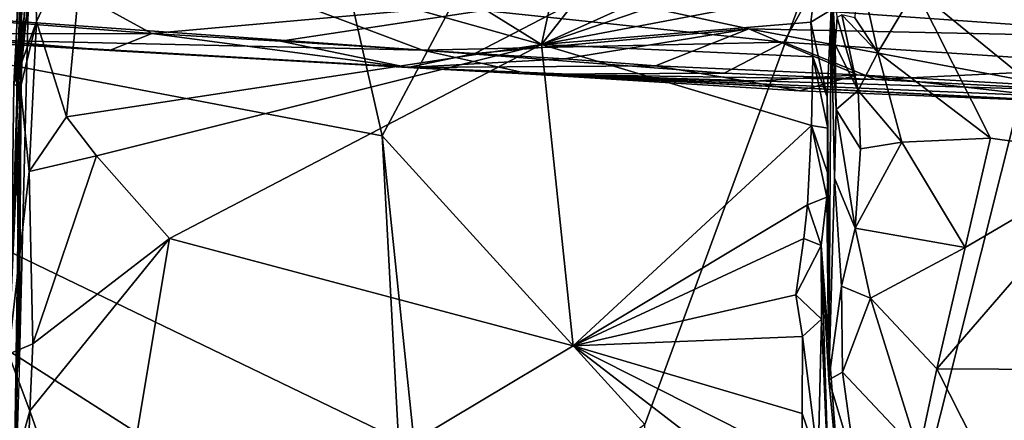
# Model space of a CAD drawing. Units: metres. Extents: x 24.78 to 30.5, y 1.35 to 7.15.
# Drawn here: x 28.75 to 29.33, y 5.17 to 5.41 of the extents above; entities that cross this region are included whole.
import ezdxf

# ---------------------------------------------------------------- set-up
doc = ezdxf.new("R2010")
doc.units = ezdxf.units.M

msp = doc.modelspace()

# ---------------------------------------------------------------- linework, layer by layer
at = {"layer": '1'}
for points in [[(28.96223, 5.33981, -1.63732), (28.36874, 5.45289, -1.63188), (28.6303, 6.79997, -1.64178)], [(28.6303, 6.79997, -1.64178), (29.6586, 6.64587, -1.6478), (28.96223, 5.33981, -1.63732)], [(29.11625, 5.17043, -1.63349), (28.96223, 5.33981, -1.63732), (29.6586, 6.64587, -1.6478)], [(29.11625, 5.17043, -1.63349), (29.6586, 6.64587, -1.6478), (29.11121, 4.46448, -1.62657)], [(29.11121, 4.46448, -1.62657), (29.6586, 6.64587, -1.6478), (30.15573, 5.48243, -1.64285)], [(28.75424, 5.53695, 4.53104), (28.76501, 5.68266, 4.96054), (28.7443, 5.24918, 4.19972)], [(28.7443, 5.24918, 4.19972), (28.76501, 5.68266, 4.96054), (28.75066, 5.43868, 5.30677)], [(29.30791, 5.59201, 6.85327), (28.88509, 5.42809, 6.85133), (29.19794, 5.3948, 6.84618)], [(29.30791, 5.59201, 6.85327), (29.19794, 5.3948, 6.84618), (29.41313, 5.38063, 6.84405)], [(29.30791, 5.59201, 6.85327), (29.41313, 5.38063, 6.84405), (29.47272, 5.39935, 6.84833)], [(29.30791, 5.59201, 6.85327), (29.47272, 5.39935, 6.84833), (29.74911, 5.40012, 6.84949)], [(29.49852, 5.58585, 6.85386), (29.30791, 5.59201, 6.85327), (29.74911, 5.40012, 6.84949)], [(28.75091, 5.46604, 4.3896), (28.75424, 5.53695, 4.53104), (28.7443, 5.24918, 4.19972)], [(29.07887, 5.4998, 4.32349), (29.05568, 5.39345, 4.05359), (29.16402, 5.53225, 4.44195)], [(29.16402, 5.53225, 4.44195), (29.05568, 5.39345, 4.05359), (29.21164, 5.4636, 4.2635)], [(29.08336, 5.42296, 6.61227), (29.39675, 5.5029, 6.60465), (29.45, 5.39697, 6.61031)], [(28.95931, 5.45325, 4.18466), (29.05568, 5.39345, 4.05359), (29.07887, 5.4998, 4.32349)], [(28.75091, 5.46604, 4.3896), (28.74603, 5.37014, 4.08818), (28.75981, 5.4933, 4.3102)], [(28.75981, 5.4933, 4.3102), (28.74603, 5.37014, 4.08818), (28.76001, 5.46267, 4.22555)], [(29.11121, 4.46448, -1.62657), (30.15573, 5.48243, -1.64285), (29.78217, 3.95994, -1.62794)], [(29.22924, 5.4093, 4.48244), (29.22343, 5.48013, 4.3231), (29.22792, 5.39323, 4.42912)], [(29.22856, 5.35519, 4.34228), (29.22792, 5.39323, 4.42912), (29.22343, 5.48013, 4.3231)], [(29.22856, 5.35519, 4.34228), (29.22343, 5.48013, 4.3231), (29.22581, 5.44441, 4.25241)], [(28.75858, 5.4383, 4.16055), (28.75934, 5.40694, 4.0794), (28.7883, 5.46868, 4.19972)], [(28.75934, 5.40694, 4.0794), (28.77693, 5.35095, 3.92712), (28.7883, 5.46868, 4.19972)], [(28.7883, 5.46868, 4.19972), (28.77693, 5.35095, 3.92712), (29.05568, 5.39345, 4.05359)], [(28.95931, 5.45325, 4.18466), (28.7883, 5.46868, 4.19972), (29.05568, 5.39345, 4.05359)], [(28.74603, 5.37014, 4.08818), (28.75091, 5.46604, 4.3896), (28.7443, 5.24918, 4.19972)], [(28.76001, 5.46267, 4.22555), (28.74603, 5.37014, 4.08818), (28.75858, 5.4383, 4.16055)], [(28.74766, 5.46578, 6.27067), (28.74747, 5.35137, 6.25626), (28.75458, 5.42202, 6.22765)], [(29.21164, 5.4636, 4.2635), (29.05568, 5.39345, 4.05359), (29.21716, 5.44876, 4.22874)], [(28.9161, 5.0147, -1.63882), (28.36874, 5.45289, -1.63188), (28.98162, 5.06101, -1.63846)], [(28.36874, 5.45289, -1.63188), (28.97164, 5.16144, -1.63851), (28.98162, 5.06101, -1.63846)], [(28.36874, 5.45289, -1.63188), (28.96223, 5.33981, -1.63732), (28.97164, 5.16144, -1.63851)], [(28.36874, 5.45289, -1.63188), (28.9161, 5.0147, -1.63882), (29.00434, 4.79505, -1.63735)], [(28.36874, 5.45289, -1.63188), (29.00434, 4.79505, -1.63735), (28.68292, 4.21877, -1.63255)], [(29.05568, 5.39345, 4.05359), (29.21597, 5.424, 4.16492), (29.21716, 5.44876, 4.22874)], [(29.22581, 5.44441, 4.25241), (29.22558, 5.4137, 4.17368), (29.22856, 5.35519, 4.34228)], [(28.74207, 4.85183, 6.03386), (28.75066, 5.43868, 5.30677), (28.74725, 5.14299, 6.16172)], [(28.75066, 5.43868, 5.30677), (28.74207, 4.85183, 6.03386), (28.7443, 5.24918, 4.19972)], [(28.74603, 5.37014, 4.08818), (28.75934, 5.40694, 4.0794), (28.75858, 5.4383, 4.16055)], [(28.74725, 5.14299, 6.16172), (28.75066, 5.43868, 5.30677), (28.74904, 5.20117, 6.21031)], [(28.74904, 5.20117, 6.21031), (28.75066, 5.43868, 5.30677), (28.75458, 5.42202, 6.22765)], [(29.23963, 5.40907, 4.57313), (29.25304, 5.38882, 4.53569), (29.24138, 5.44174, 4.68804)], [(29.24138, 5.44174, 4.68804), (29.25304, 5.38882, 4.53569), (29.27515, 5.42585, 4.67448)], [(28.64155, 5.41416, 6.63193), (28.77222, 5.42994, 6.61838), (28.827, 5.39992, 6.6352)], [(28.68988, 5.41107, 6.8451), (28.9858, 5.39005, 6.83681), (28.88509, 5.42809, 6.85133)], [(28.827, 5.39992, 6.6352), (28.77222, 5.42994, 6.61838), (29.08336, 5.42296, 6.61227)], [(28.88509, 5.42809, 6.85133), (28.9858, 5.39005, 6.83681), (29.19794, 5.3948, 6.84618)], [(28.74747, 5.35137, 6.25626), (28.74904, 5.20117, 6.21031), (28.75458, 5.42202, 6.22765)], [(28.827, 5.39992, 6.6352), (29.08336, 5.42296, 6.61227), (28.90247, 5.39547, 6.63263)], [(28.90247, 5.39547, 6.63263), (29.08336, 5.42296, 6.61227), (29.0166, 5.38807, 6.63321)], [(29.0166, 5.38807, 6.63321), (29.08336, 5.42296, 6.61227), (29.17732, 5.40261, 6.61698)], [(29.05568, 5.39345, 4.05359), (29.21378, 5.40648, 4.12099), (29.21597, 5.424, 4.16492)], [(29.17732, 5.40261, 6.61698), (29.08336, 5.42296, 6.61227), (29.45, 5.39697, 6.61031)], [(29.21597, 5.424, 4.16492), (29.21378, 5.40648, 4.12099), (29.22558, 5.4137, 4.17368)], [(29.25304, 5.38882, 4.53569), (29.31914, 5.33844, 4.41671), (29.27515, 5.42585, 4.67448)], [(29.31914, 5.33844, 4.41671), (29.39545, 5.32761, 4.39986), (29.27515, 5.42585, 4.67448)], [(29.27515, 5.42585, 4.67448), (29.39545, 5.32761, 4.39986), (29.41395, 5.41488, 4.6684)], [(28.6866, 5.39974, 6.65065), (28.64155, 5.41416, 6.63193), (28.827, 5.39992, 6.6352)], [(28.68988, 5.41107, 6.8451), (28.68671, 5.39688, 6.81842), (28.9858, 5.39005, 6.83681)], [(29.21378, 5.40648, 4.12099), (29.22326, 5.36273, 4.05208), (29.22558, 5.4137, 4.17368)], [(29.22558, 5.4137, 4.17368), (29.22326, 5.36273, 4.05208), (29.22439, 5.1965, 3.92417)], [(29.22439, 5.1965, 3.92417), (29.22767, 5.31501, 4.24205), (29.22558, 5.4137, 4.17368)], [(29.22767, 5.31501, 4.24205), (29.22856, 5.35519, 4.34228), (29.22558, 5.4137, 4.17368)], [(29.22924, 5.4093, 4.48244), (29.22792, 5.39323, 4.42912), (29.24153, 5.36639, 4.44835)], [(29.23191, 5.41081, 4.54042), (29.22924, 5.4093, 4.48244), (29.24153, 5.36639, 4.44835)], [(29.23191, 5.41081, 4.54042), (29.24153, 5.36639, 4.44835), (29.25304, 5.38882, 4.53569)], [(29.23963, 5.40907, 4.57313), (29.23191, 5.41081, 4.54042), (29.25304, 5.38882, 4.53569)], [(28.74603, 5.37014, 4.08818), (28.7498, 5.36827, 4.02127), (28.75934, 5.40694, 4.0794)], [(28.7498, 5.36827, 4.02127), (28.75488, 5.31897, 3.88174), (28.75934, 5.40694, 4.0794)], [(28.75934, 5.40694, 4.0794), (28.75488, 5.31897, 3.88174), (28.77693, 5.35095, 3.92712)], [(29.05568, 5.39345, 4.05359), (29.21496, 5.38611, 4.06807), (29.21378, 5.40648, 4.12099)], [(29.21378, 5.40648, 4.12099), (29.21496, 5.38611, 4.06807), (29.22326, 5.36273, 4.05208)], [(28.6866, 5.39974, 6.65065), (28.827, 5.39992, 6.6352), (28.8021, 5.39, 6.66969)], [(28.68671, 5.39688, 6.81842), (28.6866, 5.39974, 6.65065), (28.8021, 5.39, 6.66969)], [(28.8021, 5.39, 6.66969), (28.827, 5.39992, 6.6352), (28.97723, 5.37994, 6.66216)], [(28.827, 5.39992, 6.6352), (28.90247, 5.39547, 6.63263), (28.97723, 5.37994, 6.66216)], [(29.0166, 5.38807, 6.63321), (29.17732, 5.40261, 6.61698), (29.06916, 5.38505, 6.63205)], [(29.06916, 5.38505, 6.63205), (29.17732, 5.40261, 6.61698), (29.12251, 5.38084, 6.63345)], [(29.12251, 5.38084, 6.63345), (29.17732, 5.40261, 6.61698), (29.24119, 5.37563, 6.63047)], [(29.24119, 5.37563, 6.63047), (29.17732, 5.40261, 6.61698), (29.35683, 5.369, 6.63041)], [(29.35683, 5.369, 6.63041), (29.17732, 5.40261, 6.61698), (29.45, 5.39697, 6.61031)], [(28.8021, 5.39, 6.66969), (28.97723, 5.37994, 6.66216), (28.68671, 5.39688, 6.81842)], [(29.04916, 5.376, 6.8026), (28.68671, 5.39688, 6.81842), (28.97723, 5.37994, 6.66216)], [(28.68671, 5.39688, 6.81842), (29.04916, 5.376, 6.8026), (28.9858, 5.39005, 6.83681)], [(28.77693, 5.35095, 3.92712), (28.79453, 5.32811, 3.87001), (29.05568, 5.39345, 4.05359)], [(28.79453, 5.32811, 3.87001), (28.83727, 5.27948, 3.76532), (29.05568, 5.39345, 4.05359)], [(29.05568, 5.39345, 4.05359), (28.83727, 5.27948, 3.76532), (29.0743, 5.21659, 3.66533)], [(28.97723, 5.37994, 6.66216), (28.90247, 5.39547, 6.63263), (29.0166, 5.38807, 6.63321)], [(28.9858, 5.39005, 6.83681), (29.16287, 5.37665, 6.83183), (29.19794, 5.3948, 6.84618)], [(29.05568, 5.39345, 4.05359), (29.0743, 5.21659, 3.66533), (29.21416, 5.34584, 3.97643)], [(29.21496, 5.38611, 4.06807), (29.05568, 5.39345, 4.05359), (29.21416, 5.34584, 3.97643)], [(29.16287, 5.37665, 6.83183), (29.25178, 5.37279, 6.83335), (29.19794, 5.3948, 6.84618)], [(29.19794, 5.3948, 6.84618), (29.25178, 5.37279, 6.83335), (29.41313, 5.38063, 6.84405)], [(29.22792, 5.39323, 4.42912), (29.22856, 5.35519, 4.34228), (29.24153, 5.36639, 4.44835)], [(29.0166, 5.38807, 6.63321), (29.06916, 5.38505, 6.63205), (28.97723, 5.37994, 6.66216)], [(28.9858, 5.39005, 6.83681), (29.04916, 5.376, 6.8026), (29.16287, 5.37665, 6.83183)], [(29.21496, 5.38611, 4.06807), (29.21416, 5.34584, 3.97643), (29.22369, 5.34441, 4.00421)], [(29.21496, 5.38611, 4.06807), (29.22369, 5.34441, 4.00421), (29.22326, 5.36273, 4.05208)], [(29.25304, 5.38882, 4.53569), (29.24153, 5.36639, 4.44835), (29.26716, 5.33611, 4.38892)], [(29.25304, 5.38882, 4.53569), (29.26716, 5.33611, 4.38892), (29.31914, 5.33844, 4.41671)], [(28.97723, 5.37994, 6.66216), (29.06916, 5.38505, 6.63205), (29.12251, 5.38084, 6.63345)], [(28.97723, 5.37994, 6.66216), (29.12251, 5.38084, 6.63345), (29.17719, 5.3718, 6.64518)], [(29.17719, 5.3718, 6.64518), (29.12251, 5.38084, 6.63345), (29.24119, 5.37563, 6.63047)], [(29.41313, 5.38063, 6.84405), (29.25178, 5.37279, 6.83335), (29.37851, 5.36631, 6.83068)], [(28.97723, 5.37994, 6.66216), (29.17719, 5.3718, 6.64518), (29.04916, 5.376, 6.8026)], [(29.16287, 5.37665, 6.83183), (29.04916, 5.376, 6.8026), (29.25178, 5.37279, 6.83335)], [(29.04916, 5.376, 6.8026), (29.17719, 5.3718, 6.64518), (29.207, 5.36631, 6.66519)], [(29.207, 5.36631, 6.66519), (29.38678, 5.35898, 6.64761), (29.04916, 5.376, 6.8026)], [(29.04916, 5.376, 6.8026), (29.38678, 5.35898, 6.64761), (29.70837, 5.34234, 6.647)], [(29.04916, 5.376, 6.8026), (29.70837, 5.34234, 6.647), (29.48816, 5.35734, 6.81313)], [(29.04916, 5.376, 6.8026), (29.48816, 5.35734, 6.81313), (29.37851, 5.36631, 6.83068)], [(29.25178, 5.37279, 6.83335), (29.04916, 5.376, 6.8026), (29.37851, 5.36631, 6.83068)], [(29.207, 5.36631, 6.66519), (29.17719, 5.3718, 6.64518), (29.24119, 5.37563, 6.63047)], [(29.207, 5.36631, 6.66519), (29.24119, 5.37563, 6.63047), (29.38678, 5.35898, 6.64761)], [(29.24119, 5.37563, 6.63047), (29.35683, 5.369, 6.63041), (29.38678, 5.35898, 6.64761)], [(28.7443, 5.24918, 4.19972), (28.7498, 5.36827, 4.02127), (28.74603, 5.37014, 4.08818)], [(28.7498, 5.36827, 4.02127), (28.7443, 5.24918, 4.19972), (28.74276, 5.21153, 3.74178)], [(28.7498, 5.36827, 4.02127), (28.74276, 5.21153, 3.74178), (28.75488, 5.31897, 3.88174)], [(29.24153, 5.36639, 4.44835), (29.22856, 5.35519, 4.34228), (29.24294, 5.33217, 4.3531)], [(29.24153, 5.36639, 4.44835), (29.24294, 5.33217, 4.3531), (29.26716, 5.33611, 4.38892)], [(29.22326, 5.36273, 4.05208), (29.22369, 5.34441, 4.00421), (29.22439, 5.1965, 3.92417)], [(29.22856, 5.35519, 4.34228), (29.22767, 5.31501, 4.24205), (29.23977, 5.28559, 4.22502)], [(29.24294, 5.33217, 4.3531), (29.22856, 5.35519, 4.34228), (29.23977, 5.28559, 4.22502)], [(28.75488, 5.31897, 3.88174), (28.79453, 5.32811, 3.87001), (28.77693, 5.35095, 3.92712)], [(29.21416, 5.34584, 3.97643), (29.0743, 5.21659, 3.66533), (29.21171, 5.29921, 3.87093)], [(29.21416, 5.34584, 3.97643), (29.21171, 5.29921, 3.87093), (29.22309, 5.30371, 3.92272)], [(29.22391, 5.31716, 3.95709), (29.21416, 5.34584, 3.97643), (29.22309, 5.30371, 3.92272)], [(29.22369, 5.34441, 4.00421), (29.21416, 5.34584, 3.97643), (29.22391, 5.31716, 3.95709)], [(28.9897, 5.07485, -1.63271), (28.97164, 5.16144, -1.63851), (28.96223, 5.33981, -1.63732)], [(28.9897, 5.07485, -1.63271), (28.96223, 5.33981, -1.63732), (29.11625, 5.17043, -1.63349)], [(29.22439, 5.1965, 3.92417), (29.22369, 5.34441, 4.00421), (29.22391, 5.31716, 3.95709)], [(29.24294, 5.33217, 4.3531), (29.23977, 5.28559, 4.22502), (29.26716, 5.33611, 4.38892)], [(29.26716, 5.33611, 4.38892), (29.23977, 5.28559, 4.22502), (29.30439, 5.27422, 4.24594)], [(29.26716, 5.33611, 4.38892), (29.30439, 5.27422, 4.24594), (29.31914, 5.33844, 4.41671)], [(29.31914, 5.33844, 4.41671), (29.30439, 5.27422, 4.24594), (29.39545, 5.32761, 4.39986)], [(28.75488, 5.31897, 3.88174), (28.75709, 5.21761, 3.6548), (28.79453, 5.32811, 3.87001)], [(28.79453, 5.32811, 3.87001), (28.75709, 5.21761, 3.6548), (28.83727, 5.27948, 3.76532)], [(29.2876, 5.20301, 4.06581), (29.5059, 5.20194, 4.1073), (29.39545, 5.32761, 4.39986)], [(29.30439, 5.27422, 4.24594), (29.2876, 5.20301, 4.06581), (29.39545, 5.32761, 4.39986)], [(28.75488, 5.31897, 3.88174), (28.74276, 5.21153, 3.74178), (28.75709, 5.21761, 3.6548)], [(29.22309, 5.30371, 3.92272), (29.22439, 5.1965, 3.92417), (29.22391, 5.31716, 3.95709)], [(29.22767, 5.31501, 4.24205), (29.22439, 5.1965, 3.92417), (29.23175, 5.25161, 4.10406)], [(29.22767, 5.31501, 4.24205), (29.23175, 5.25161, 4.10406), (29.23977, 5.28559, 4.22502)], [(29.22309, 5.30371, 3.92272), (29.21171, 5.29921, 3.87093), (29.21973, 5.2755, 3.84354)], [(29.21973, 5.2755, 3.84354), (29.22439, 5.1965, 3.92417), (29.22309, 5.30371, 3.92272)], [(29.21171, 5.29921, 3.87093), (29.0743, 5.21659, 3.66533), (29.20962, 5.27958, 3.82633)], [(29.21171, 5.29921, 3.87093), (29.20962, 5.27958, 3.82633), (29.21973, 5.2755, 3.84354)], [(29.23977, 5.28559, 4.22502), (29.23175, 5.25161, 4.10406), (29.24869, 5.24459, 4.13705)], [(29.23977, 5.28559, 4.22502), (29.24869, 5.24459, 4.13705), (29.30439, 5.27422, 4.24594)], [(28.75709, 5.21761, 3.6548), (28.75528, 5.17839, 3.57629), (28.83727, 5.27948, 3.76532)], [(28.75528, 5.17839, 3.57629), (28.79931, 5.05217, 3.3374), (28.83727, 5.27948, 3.76532)], [(28.79931, 5.05217, 3.3374), (29.0743, 5.21659, 3.66533), (28.83727, 5.27948, 3.76532)], [(29.20962, 5.27958, 3.82633), (29.0743, 5.21659, 3.66533), (29.20496, 5.24654, 3.75097)], [(29.20962, 5.27958, 3.82633), (29.20496, 5.24654, 3.75097), (29.21973, 5.2755, 3.84354)], [(29.20496, 5.24654, 3.75097), (29.21998, 5.23218, 3.75316), (29.21973, 5.2755, 3.84354)], [(29.21973, 5.2755, 3.84354), (29.22439, 5.13172, 3.80574), (29.23123, 5.125, 3.82382)], [(29.22439, 5.1965, 3.92417), (29.21973, 5.2755, 3.84354), (29.23123, 5.125, 3.82382)], [(29.22439, 5.13172, 3.80574), (29.21973, 5.2755, 3.84354), (29.21998, 5.23218, 3.75316)], [(29.30439, 5.27422, 4.24594), (29.24869, 5.24459, 4.13705), (29.2876, 5.20301, 4.06581)], [(29.22439, 5.1965, 3.92417), (29.23238, 5.20113, 3.996), (29.23175, 5.25161, 4.10406)], [(29.23175, 5.25161, 4.10406), (29.23238, 5.20113, 3.996), (29.24869, 5.24459, 4.13705)], [(29.0743, 5.21659, 3.66533), (29.20889, 5.22202, 3.701), (29.20496, 5.24654, 3.75097)], [(29.20496, 5.24654, 3.75097), (29.20889, 5.22202, 3.701), (29.21998, 5.23218, 3.75316)], [(29.24869, 5.24459, 4.13705), (29.23238, 5.20113, 3.996), (29.27716, 5.15348, 3.9528)], [(29.24869, 5.24459, 4.13705), (29.27716, 5.15348, 3.9528), (29.2876, 5.20301, 4.06581)], [(29.21998, 5.23218, 3.75316), (29.20889, 5.22202, 3.701), (29.21807, 5.14942, 3.59025)], [(29.21998, 5.23218, 3.75316), (29.21807, 5.14942, 3.59025), (29.22439, 5.13172, 3.80574)], [(29.20889, 5.22202, 3.701), (29.0743, 5.21659, 3.66533), (29.20857, 5.17681, 3.60852)], [(29.20889, 5.22202, 3.701), (29.20857, 5.17681, 3.60852), (29.21807, 5.14942, 3.59025)], [(28.74276, 5.21153, 3.74178), (28.75528, 5.17839, 3.57629), (28.75709, 5.21761, 3.6548)], [(29.0743, 5.21659, 3.66533), (28.79931, 5.05217, 3.3374), (29.20768, 5.11384, 3.49406)], [(29.20878, 5.14851, 3.55591), (29.0743, 5.21659, 3.66533), (29.20768, 5.11384, 3.49406)], [(29.20857, 5.17681, 3.60852), (29.0743, 5.21659, 3.66533), (29.20878, 5.14851, 3.55591)], [(28.74276, 5.21153, 3.74178), (28.73805, 5.11547, 3.55202), (28.75528, 5.17839, 3.57629)], [(29.23238, 5.20113, 3.996), (29.22439, 5.1965, 3.92417), (29.24042, 5.14294, 3.88398)], [(29.23238, 5.20113, 3.996), (29.24042, 5.14294, 3.88398), (29.27716, 5.15348, 3.9528)], [(29.27716, 5.15348, 3.9528), (29.36872, 5.04315, 3.72919), (29.2876, 5.20301, 4.06581)], [(29.2876, 5.20301, 4.06581), (29.36872, 5.04315, 3.72919), (29.5059, 5.20194, 4.1073)], [(29.22439, 5.1965, 3.92417), (29.23123, 5.125, 3.82382), (29.24042, 5.14294, 3.88398)], [(28.73805, 5.11547, 3.55202), (28.75263, 5.1001, 3.43388), (28.75528, 5.17839, 3.57629)], [(28.75528, 5.17839, 3.57629), (28.75263, 5.1001, 3.43388), (28.79931, 5.05217, 3.3374)], [(29.20857, 5.17681, 3.60852), (29.20878, 5.14851, 3.55591), (29.21807, 5.14942, 3.59025)]]:
    msp.add_3dface(points, dxfattribs=at)

doc.saveas('drawing.dxf')
